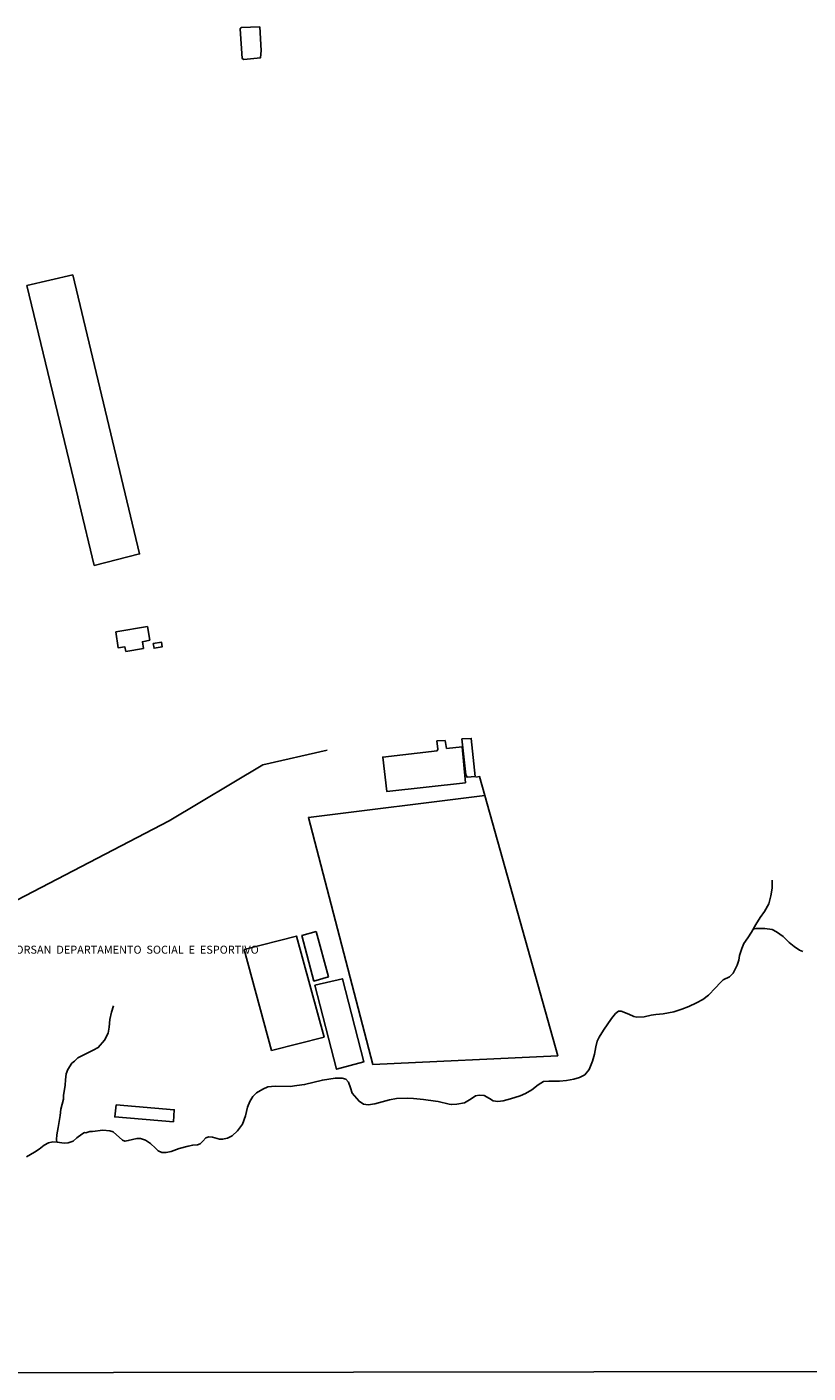
# Model space of a CAD drawing. Units: millimetres. Extents: x 185530 to 187947, y 1674286 to 1677060.
# Drawn here: x 186245 to 186490, y 1674287 to 1674708 of the extents above; entities that cross this region are included whole.
import ezdxf
from ezdxf.enums import TextEntityAlignment as Align

# ---------------------------------------------------------------- set-up
doc = ezdxf.new("R2010")
doc.units = ezdxf.units.MM
doc.header["$MEASUREMENT"] = 0
for name, color, linetype in [('V-ARROIO', 142, 'Continuous'), ('V-EDIFICACAO', 7, 'Continuous'), ('V-LOTE', 1, 'Continuous'), ('V-NOME_DOS_LOGRADOUROS', 7, 'Continuous'), ('X-LIMITE_5000', 7, 'Continuous')]:
    doc.layers.add(name, color=color, linetype=linetype)

msp = doc.modelspace()

# ---------------------------------------------------------------- linework, layer by layer
at = {"layer": 'V-ARROIO'}
for points in [[(186245.38, 1674354.53), (186247.9, 1674355.96), (186249.27, 1674356.86), (186250.84, 1674358.09), (186252.26, 1674358.85), (186253.64, 1674359.13), (186254.97, 1674359.04), (186257.11, 1674358.75), (186258.39, 1674358.85), (186259.95, 1674359.42), (186261.09, 1674360.46), (186262.71, 1674361.6), (186263.47, 1674362.12), (186263.94, 1674362.03), (186265.22, 1674362.41), (186266.03, 1674362.4), (186269.3, 1674362.83), (186271.44, 1674362.64), (186272.44, 1674362.26), (186275.38, 1674359.75), (186276.14, 1674359.37), (186277.18, 1674359.56), (186279.89, 1674360.18), (186281.08, 1674360.18), (186282.6, 1674359.65), (186284.21, 1674358.61), (186285.78, 1674357.19), (186286.54, 1674356.38), (186287.67, 1674355.81), (186289.05, 1674355.81), (186290.62, 1674356.14), (186293.13, 1674357.14), (186295.98, 1674357.85), (186297.41, 1674358.14), (186298.93, 1674358.28), (186299.69, 1674358.52), (186300.59, 1674359.37), (186301.49, 1674360.44), (186302.39, 1674360.78), (186303.58, 1674360.68), (186305.76, 1674360.06), (186306.76, 1674359.97), (186308.27, 1674360.3), (186309.79, 1674361.06), (186311.41, 1674362.67), (186312.93, 1674364.71), (186313.88, 1674367.27), (186314.59, 1674370.07), (186315.25, 1674371.78), (186316.25, 1674373.34), (186317.39, 1674374.48), (186319.34, 1674375.71), (186320.95, 1674376.38), (186323.23, 1674376.57), (186327.88, 1674376.52), (186329.97, 1674376.76), (186332.39, 1674377.09), (186337.98, 1674378.48), (186342, 1674379.11), (186344.16, 1674379.11), (186345.32, 1674378.78), (186346.21, 1674377.88), (186346.78, 1674376.12), (186347.34, 1674374.43), (186349.47, 1674371.88), (186350.9, 1674370.98), (186352.36, 1674370.75), (186354.38, 1674371.05), (186359.03, 1674372.34), (186361.15, 1674372.7), (186364.5, 1674372.83), (186366.53, 1674372.77), (186369.68, 1674372.44), (186373.44, 1674371.87), (186374.2, 1674371.81), (186377.65, 1674370.98), (186378.48, 1674370.84), (186380.06, 1674370.94), (186382.44, 1674371.4), (186384.6, 1674372.59), (186385.92, 1674373.53), (186387.07, 1674373.82), (186388.6, 1674373.65), (186390.3, 1674372.72), (186391.45, 1674372.04), (186392.89, 1674371.83), (186394.55, 1674372.04), (186396.89, 1674372.64), (186399.95, 1674373.61), (186401.56, 1674374.29), (186403.51, 1674375.44), (186405.51, 1674376.97), (186407.25, 1674378.08), (186408.88, 1674378.21), (186412.23, 1674378.16), (186414.41, 1674378.38), (186416.72, 1674378.81), (186418.47, 1674379.27), (186420.12, 1674380.15), (186421.51, 1674381.78), (186422.6, 1674384.39), (186423.14, 1674386.66), (186423.58, 1674388.95), (186423.99, 1674390.66), (186424.61, 1674391.97), (186425.95, 1674394.12), (186428.49, 1674397.81), (186429.77, 1674399.36), (186430.73, 1674400.07), (186431.49, 1674400.04), (186433.88, 1674399.17), (186435.46, 1674398.43), (186436.44, 1674398.22), (186438.68, 1674398.27), (186440.96, 1674398.82), (186442.38, 1674399.03), (186444.72, 1674399.28), (186448.04, 1674399.89), (186450.54, 1674400.73), (186452.72, 1674401.58), (186455.07, 1674402.73), (186457.09, 1674403.71), (186458.89, 1674405.1), (186461.03, 1674407.41), (186462.47, 1674408.92), (186463.51, 1674409.84), (186465.42, 1674410.82), (186466.58, 1674411.98), (186467.85, 1674414.52), (186468.38, 1674416.08), (186468.55, 1674417.47), (186469.32, 1674419.72), (186469.95, 1674421.22), (186471.23, 1674423.07), (186472.38, 1674424.75), (186473.72, 1674427.23), (186475.05, 1674429.43), (186476.43, 1674431.28), (186477.71, 1674433.71), (186478.4, 1674436.14), (186478.75, 1674438.56), (186478.75, 1674441.05)], [(186488.41, 1674418.74), (186487.37, 1674419.14), (186485.69, 1674420.3), (186484.07, 1674421.57), (186482.22, 1674423.48), (186480.2, 1674424.92), (186478.75, 1674425.61), (186476.55, 1674425.9), (186473.66, 1674425.9), (186472.9, 1674425.72)], [(186272.59, 1674401.72), (186272.01, 1674399.74), (186271.44, 1674397.51), (186271.25, 1674395.09), (186270.93, 1674393.18), (186269.72, 1674390.95), (186267.8, 1674388.66), (186266.27, 1674387.83), (186261.43, 1674385.47), (186260.34, 1674384.45), (186259.51, 1674383.75), (186258.24, 1674381.78), (186257.73, 1674380.44), (186257.59, 1674378.61), (186257.47, 1674376.95), (186256.96, 1674373.64), (186256.89, 1674372.49), (186256.13, 1674369.43), (186255.93, 1674367.46), (186255.23, 1674363.7), (186254.85, 1674361.4), (186254.72, 1674359.87), (186254.85, 1674359.05)]]:
    msp.add_lwpolyline(points, dxfattribs=at)
at = {"layer": 'V-EDIFICACAO'}
for points in [[(186312.57, 1674707.89), (186312.28, 1674707.54), (186312.92, 1674698.21), (186313.34, 1674697.93), (186318.65, 1674698.44), (186318.85, 1674700.74), (186318.37, 1674708.1), (186312.57, 1674707.89)], [(186260.88, 1674563.26), (186261.42, 1674561.01), (186261.85, 1674559.21), (186266.57, 1674539.6), (186280.74, 1674543.19), (186259.84, 1674630.49), (186245.5, 1674627.15)], [(186273.27, 1674518.82), (186274.09, 1674513.78), (186276.15, 1674514.06), (186276.5, 1674512.65), (186281.94, 1674513.6), (186281.65, 1674515.71), (186283.95, 1674516.23), (186283.22, 1674520.45), (186273.27, 1674518.82)], [(186285, 1674515.18), (186285.27, 1674513.65), (186287.86, 1674514.1), (186287.64, 1674515.55), (186285, 1674515.18)], [(186376.47, 1674484.79), (186373.82, 1674484.65), (186374.1, 1674482.04), (186373.9, 1674481.59), (186356.89, 1674479.57), (186358.13, 1674468.87), (186382.79, 1674471.54), (186381.7, 1674482.81), (186376.87, 1674482.32), (186376.47, 1674484.79)], [(186381.67, 1674485.25), (186382.91, 1674474.05), (186383.3, 1674473.3), (186385.78, 1674473.55), (186384.58, 1674485.43), (186381.67, 1674485.25)], [(186336.03, 1674425.04), (186331.57, 1674423.8), (186335.32, 1674409.49), (186339.85, 1674410.8), (186336.03, 1674425.04)], [(186335.65, 1674408.24), (186342.42, 1674381.91), (186350.95, 1674384.18), (186344.28, 1674410.23), (186335.65, 1674408.24)], [(186273.43, 1674370.81), (186272.97, 1674367), (186291.33, 1674365.44), (186291.59, 1674369.22), (186273.43, 1674370.81)]]:
    msp.add_lwpolyline(points, close=True, dxfattribs=at)
at = {"layer": 'V-LOTE'}
for points in [[(186339.45, 1674481.72), (186319.33, 1674477.15), (186289.98, 1674459.64), (186239.88, 1674433.51)], [(186386.05, 1674473.34), (186387.19, 1674473.51), (186388.85, 1674467.59)], [(186388.85, 1674467.59), (186411.67, 1674386.12), (186353.81, 1674383.4), (186333.59, 1674460.73), (186388.85, 1674467.59)], [(186313.53, 1674419.33), (186322.08, 1674387.77), (186338.5, 1674391.93), (186329.86, 1674423.58), (186313.53, 1674419.33)]]:
    msp.add_lwpolyline(points, dxfattribs=at)
at = {"layer": 'X-LIMITE_5000'}
msp.add_lwpolyline([(186498.11, 1674287.28), (186122.06, 1674286.81)], dxfattribs=at)

# ---------------------------------------------------------------- texts
at = {"layer": 'V-NOME_DOS_LOGRADOUROS'}
msp.add_text('CORSAN  DEPARTAMENTO  SOCIAL  E  ESPORTIVO', height=2.5, dxfattribs=at).set_placement((186239.72, 1674417.28), align=Align.BOTTOM_LEFT)

doc.saveas('drawing.dxf')
